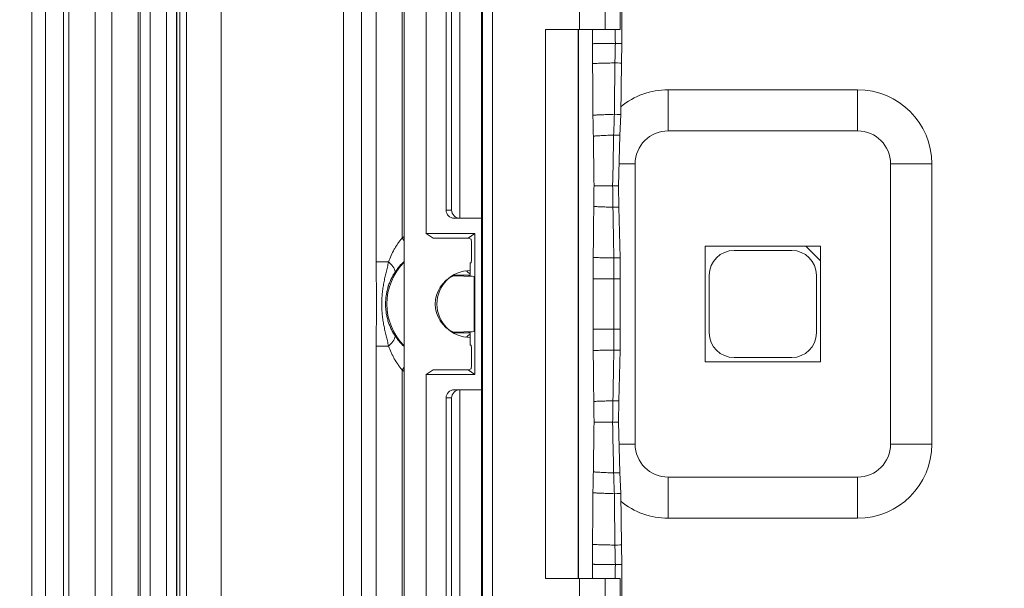
# Model space of a CAD drawing. Units: millimetres. Extents: x -1205 to 532, y -1912 to -977.
# Drawn here: x -763 to -703, y -1724 to -1689 of the extents above; entities that cross this region are included whole.
import ezdxf

# ---------------------------------------------------------------- set-up
doc = ezdxf.new("R2010")
doc.units = ezdxf.units.MM
doc.layers.add('QUOTE', color=7, linetype='Continuous')
doc.styles.add('AEC_CATALOGO_00', font='MyriadPro-Regular_0.ttf', dxfattribs={"width": 0.8})
doc.dimstyles.new('AEC_CATALOGO_00', dxfattribs={"dimtxt": 38, "dimasz": 50, "dimexe": 0, "dimexo": 0, "dimgap": 10, "dimtad": 1, "dimdec": 0, "dimzin": 12, "dimdsep": 46, "dimtxsty": 'AEC_CATALOGO_00', "dimblk": 'CLOSEDBLANK', "dimcen": 0, "dimclrd": 253, "dimclre": 253, "dimclrt": 7, "dimadec": 0, "dimazin": 3, "dimtfac": 1, "dimtdec": 0, "dimtmove": 0, "dimatfit": 3, "dimldrblk": 'CLOSEDBLANK', "dimfxl": 1, "dimtolj": 1, "dimarcsym": 0})

# ---------------------------------------------------------------- blocks, each defined once
blk = doc.blocks.new('_ClosedBlank')
at = {"color": 0, "linetype": 'ByBlock', "lineweight": -2}
for p, q in [((-1, 0.1667), (0, 0)), ((-1, 0.1667), (-1, -0.1667)), ((0, 0), (-1, -0.1667))]:
    blk.add_line(p, q, dxfattribs=at)
blk = doc.blocks.new('*D25')
at = {"layer": 'Defpoints', "color": 0, "transparency": 16777216}
for p in [(-761.373, -1611.415), (-762.035, -1911.737), (-541.93, -1911.737)]:
    blk.add_point(p, dxfattribs=at)
at = {"layer": 'QUOTE', "color": 253, "lineweight": -2, "transparency": 16777216}
for p, q in [((-761.373, -1611.415), (-541.93, -1611.415)), ((-541.93, -1661.415), (-541.93, -1861.737)), ((-762.035, -1911.737), (-541.93, -1911.737))]:
    blk.add_line(p, q, dxfattribs=at)
at = {"layer": 'QUOTE', "color": 253, "lineweight": -2, "transparency": 16777216, "xscale": 50, "yscale": 50, "zscale": 50}
for p, rotation in [((-541.93, -1611.415), 90), ((-541.93, -1911.737), 270)]:
    blk.add_blockref('_ClosedBlank', p, dxfattribs=dict(at, rotation=rotation))
at = {"layer": 'QUOTE', "color": 7, "transparency": 16777216, "insert": (-570.93, -1761.576), "char_height": 38, "attachment_point": 5, "rotation": 90, "style": 'AEC_CATALOGO_00'}
blk.add_mtext('\\A1;300', dxfattribs=at)
blk = doc.blocks.new('*D26')
at = {"layer": 'Defpoints', "color": 0, "transparency": 16777216}
for p in [(-641.93, -1451.415), (-1071.631, -1761.731), (-641.93, -1761.49)]:
    blk.add_point(p, dxfattribs=at)
at = {"layer": 'QUOTE', "color": 253, "lineweight": -2, "transparency": 16777216}
for p, q in [((-1071.631, -1761.731), (-1071.631, -1451.415)), ((-1021.631, -1451.415), (-691.93, -1451.415)), ((-641.93, -1761.49), (-641.93, -1451.415))]:
    blk.add_line(p, q, dxfattribs=at)
at = {"layer": 'QUOTE', "color": 253, "lineweight": -2, "transparency": 16777216, "xscale": 50, "yscale": 50, "zscale": 50, "rotation": 180}
blk.add_blockref('_ClosedBlank', (-1071.631, -1451.415), dxfattribs=at)
at = {"layer": 'QUOTE', "color": 253, "lineweight": -2, "transparency": 16777216, "xscale": 50, "yscale": 50, "zscale": 50}
blk.add_blockref('_ClosedBlank', (-641.93, -1451.415), dxfattribs=at)
at = {"layer": 'QUOTE', "color": 7, "transparency": 16777216, "insert": (-856.781, -1422.415), "char_height": 38, "attachment_point": 5, "style": 'AEC_CATALOGO_00'}
blk.add_mtext('\\A1;430', dxfattribs=at)
blk = doc.blocks.new('*D27')
at = {"layer": 'Defpoints', "color": 0, "transparency": 16777216}
for p in [(-1042.424, -1531.415), (-1042.424, -1697.824), (-641.93, -1761.488)]:
    blk.add_point(p, dxfattribs=at)
at = {"layer": 'QUOTE', "color": 253, "lineweight": -2, "transparency": 16777216}
for p, q in [((-1042.424, -1697.824), (-1042.424, -1531.415)), ((-691.93, -1531.415), (-992.424, -1531.415)), ((-641.93, -1761.488), (-641.93, -1531.415))]:
    blk.add_line(p, q, dxfattribs=at)
at = {"layer": 'QUOTE', "color": 253, "lineweight": -2, "transparency": 16777216, "xscale": 50, "yscale": 50, "zscale": 50, "rotation": 180}
blk.add_blockref('_ClosedBlank', (-1042.424, -1531.415), dxfattribs=at)
at = {"layer": 'QUOTE', "color": 253, "lineweight": -2, "transparency": 16777216, "xscale": 50, "yscale": 50, "zscale": 50}
blk.add_blockref('_ClosedBlank', (-641.93, -1531.415), dxfattribs=at)
at = {"layer": 'QUOTE', "color": 7, "transparency": 16777216, "insert": (-842.177, -1502.415), "char_height": 38, "attachment_point": 5, "style": 'AEC_CATALOGO_00'}
blk.add_mtext('\\A1;400', dxfattribs=at)

msp = doc.modelspace()

# ---------------------------------------------------------------- linework, layer by layer
at = {"linetype": 'Continuous', "lineweight": 5}
for p, q in [((-761.602, -1889.56), (-761.602, -1633.415)), ((-760.502, -1633.415), (-760.502, -1889.56)), ((-760.178, -1883.122), (-760.178, -1639.854)), ((-758.579, -1639.854), (-758.579, -1883.122)), ((-742.428, -1641.213), (-742.428, -1881.763)), ((-741.55, -1703.934), (-741.55, -1641.475)), ((-739.956, -1641.475), (-739.956, -1702.469)), ((-757.58, -1874.388), (-757.58, -1648.588)), ((-755.98, -1648.588), (-755.98, -1874.388)), ((-755.853, -1874.388), (-755.853, -1648.588)), ((-755.253, -1648.588), (-755.253, -1874.388)), ((-754.26, -1874.388), (-754.26, -1648.588)), ((-753.661, -1648.588), (-753.661, -1874.388)), ((-753.638, -1874.388), (-753.638, -1648.588)), ((-753.462, -1874.388), (-753.462, -1648.588)), ((-739.838, -1648.488), (-739.838, -1874.488)), ((-735.084, -1760.119), (-735.084, -1652.856)), ((-734.485, -1652.856), (-734.485, -1760.119)), ((-735.154, -1654.582), (-735.154, -1758.385)), ((-738.507, -1702.208), (-738.507, -1670.488)), ((-743.523, -1839.968), (-743.523, -1683.007)), ((-737.306, -1687.009), (-737.306, -1700.788)), ((-736.475, -1686.766), (-736.475, -1701.287)), ((-736.974, -1700.788), (-736.974, -1687.253)), ((-726.632, -1690.683), (-726.654, -1687.507)), ((-729.213, -1688.638), (-729.213, -1689.838)), ((-727.653, -1688.638), (-727.653, -1689.838)), ((-726.743, -1688.638), (-726.743, -1689.838)), ((-731.279, -1723.138), (-731.279, -1689.838)), ((-729.213, -1689.838), (-731.279, -1689.838)), ((-729.299, -1689.838), (-729.299, -1723.138)), ((-729.264, -1689.838), (-729.264, -1723.138)), ((-729.263, -1689.839), (-729.263, -1723.137)), ((-729.213, -1689.838), (-727.653, -1689.838)), ((-726.743, -1689.838), (-727.653, -1689.838)), ((-727.034, -1690.675), (-727.034, -1690.675)), ((-726.667, -1691.874), (-726.632, -1690.683)), ((-727.061, -1691.86), (-727.061, -1691.86)), ((-726.711, -1694.997), (-726.667, -1691.874)), ((-723.838, -1693.488), (-723.838, -1695.988)), ((-723.838, -1693.488), (-712.338, -1693.488)), ((-712.338, -1693.488), (-712.338, -1695.988)), ((-726.77, -1696.257), (-726.711, -1694.997)), ((-712.338, -1695.988), (-723.838, -1695.988)), ((-726.85, -1699.319), (-726.77, -1696.257)), ((-726.815, -1697.988), (-725.838, -1697.988)), ((-725.838, -1697.988), (-725.838, -1714.988)), ((-710.338, -1697.988), (-707.838, -1697.988)), ((-710.338, -1714.988), (-710.338, -1697.988)), ((-707.838, -1697.988), (-707.838, -1714.988)), ((-727.199, -1699.316), (-727.199, -1699.316)), ((-726.827, -1700.604), (-726.85, -1699.319)), ((-737.306, -1700.788), (-736.974, -1700.788)), ((-727.182, -1700.617), (-727.182, -1700.617)), ((-726.748, -1703.683), (-726.827, -1700.604)), ((-735.154, -1701.288), (-736.805, -1701.288)), ((-739.838, -1702.65), (-739.956, -1702.469)), ((-738.507, -1702.208), (-738.088, -1702.488)), ((-735.55, -1702.208), (-738.507, -1702.208)), ((-735.969, -1702.488), (-738.088, -1702.488)), ((-735.969, -1702.488), (-735.55, -1702.208)), ((-735.785, -1702.549), (-735.969, -1702.488)), ((-735.55, -1702.208), (-735.55, -1710.767)), ((-735.759, -1703.488), (-735.759, -1703.049)), ((-715.471, -1702.988), (-721.588, -1702.988)), ((-721.588, -1709.988), (-721.588, -1702.988)), ((-716.338, -1703.238), (-719.838, -1703.238)), ((-714.588, -1702.988), (-715.471, -1702.988)), ((-714.588, -1703.871), (-715.471, -1702.988)), ((-714.588, -1703.871), (-714.588, -1702.988)), ((-727.123, -1703.691), (-727.123, -1703.691)), ((-726.75, -1704.951), (-726.748, -1703.683)), ((-714.588, -1703.871), (-714.588, -1709.988)), ((-740.794, -1703.934), (-741.55, -1703.934)), ((-735.838, -1703.988), (-735.786, -1703.988)), ((-735.838, -1704.738), (-735.838, -1703.988)), ((-736.766, -1704.739), (-736.86, -1704.739)), ((-736.857, -1704.738), (-736.356, -1704.738)), ((-736.852, -1704.776), (-735.598, -1704.816)), ((-735.838, -1704.738), (-736.056, -1704.738)), ((-736.056, -1704.74), (-735.598, -1704.816)), ((-735.598, -1708.159), (-735.598, -1704.816)), ((-728.379, -1708.023), (-728.379, -1704.952)), ((-727.125, -1704.951), (-727.125, -1708.024)), ((-726.75, -1708.024), (-726.75, -1704.951)), ((-721.338, -1704.738), (-721.338, -1708.238)), ((-714.838, -1708.238), (-714.838, -1704.738)), ((-726.748, -1709.292), (-726.75, -1708.024)), ((-736.86, -1708.236), (-736.766, -1708.236)), ((-736.356, -1708.238), (-736.857, -1708.238)), ((-735.598, -1708.159), (-736.852, -1708.2)), ((-735.598, -1708.159), (-736.056, -1708.235)), ((-736.056, -1708.238), (-735.838, -1708.238)), ((-735.838, -1708.988), (-735.838, -1708.238)), ((-741.55, -1709.042), (-740.794, -1709.042)), ((-741.55, -1758.934), (-741.55, -1709.042)), ((-735.838, -1708.988), (-735.786, -1708.988)), ((-726.827, -1712.371), (-726.748, -1709.292)), ((-735.759, -1709.488), (-735.759, -1709.926)), ((-719.838, -1709.738), (-716.338, -1709.738)), ((-739.838, -1710.325), (-739.956, -1710.506)), ((-735.785, -1710.426), (-735.969, -1710.488)), ((-714.588, -1709.988), (-721.588, -1709.988)), ((-739.956, -1710.506), (-739.956, -1757.469)), ((-738.507, -1710.767), (-738.088, -1710.488)), ((-738.507, -1710.767), (-738.507, -1742.488)), ((-738.507, -1710.767), (-735.55, -1710.767)), ((-735.969, -1710.488), (-738.088, -1710.488)), ((-735.969, -1710.488), (-735.55, -1710.767)), ((-736.974, -1712.188), (-737.306, -1712.188)), ((-737.306, -1725.966), (-737.306, -1712.188)), ((-736.974, -1725.722), (-736.974, -1712.188)), ((-736.805, -1711.688), (-735.154, -1711.688)), ((-736.475, -1711.688), (-736.475, -1726.209)), ((-727.182, -1712.358), (-727.182, -1712.358)), ((-726.85, -1713.657), (-726.827, -1712.371)), ((-727.199, -1713.659), (-727.199, -1713.659)), ((-726.77, -1716.718), (-726.85, -1713.657)), ((-726.815, -1714.988), (-725.838, -1714.988)), ((-710.338, -1714.988), (-707.838, -1714.988)), ((-726.711, -1717.978), (-726.77, -1716.718)), ((-723.838, -1716.988), (-712.338, -1716.988)), ((-723.838, -1716.988), (-723.838, -1719.488)), ((-712.338, -1716.988), (-712.338, -1719.488)), ((-726.667, -1721.101), (-726.711, -1717.978)), ((-712.338, -1719.488), (-723.838, -1719.488)), ((-727.061, -1721.115), (-727.061, -1721.115)), ((-726.632, -1722.292), (-726.667, -1721.101)), ((-727.034, -1722.3), (-727.034, -1722.3)), ((-726.654, -1725.469), (-726.632, -1722.292)), ((-731.279, -1723.138), (-729.213, -1723.138)), ((-729.213, -1723.138), (-727.653, -1723.138)), ((-729.213, -1723.138), (-729.213, -1724.338)), ((-726.743, -1723.138), (-727.653, -1723.138)), ((-727.653, -1723.138), (-727.653, -1724.338)), ((-726.743, -1723.138), (-726.743, -1724.338))]:
    msp.add_line(p, q, dxfattribs=at)
for centre, radius, start, end in [((-723.838, -1697.988), 4.5, 90, 129.56906), ((-712.338, -1697.988), 4.5, 0, 90), ((-723.838, -1697.988), 2, 90, 180), ((-712.338, -1697.988), 2, 0, 90), ((-737.338, -1706.488), 4.796, 121.41553, 123.08097), ((-719.838, -1704.738), 1.5, 90, 180), ((-716.338, -1704.738), 1.5, 0, 90), ((-737.338, -1706.488), 3.56, 134.6175, 225.3825), ((-735.838, -1706.488), 2.025, 90, 270), ((-737.338, -1706.488), 2.361, 50.56313, 58.28062), ((-736.088, -1706.488), 1.875, 114.06098, 180), ((-736.088, -1706.488), 1.875, 180, 245.93902), ((-737.338, -1706.488), 2.361, 301.71938, 309.43687), ((-719.838, -1708.238), 1.5, 180, 270), ((-716.338, -1708.238), 1.5, 270, 0), ((-737.338, -1706.488), 4.796, 236.91903, 238.58447), ((-723.838, -1714.988), 2, 180, 270), ((-712.338, -1714.988), 2, 270, 0), ((-712.338, -1714.988), 4.5, 270, 0), ((-723.838, -1714.988), 4.5, 230.43094, 270)]:
    msp.add_arc(centre, radius, start, end, dxfattribs=at)
for centre, major_axis, ratio, start_param, end_param in [((-724.443, -2786.832), (-3.065, 1205.124), 0.002395, 0.426841, 0.428555), ((-720.065, -2786.887), (-7.443, 1205.154), 0.000399, 0.42679, 0.428466), ((-724.437, -1432.597), (3.07, 283.756), 0.010182, 2.713171, 2.723494), ((-720.05, -1432.383), (7.456, 283.865), 0.001697, 2.713918, 2.724091), ((-727.632, -1690.672), (-1, 0.011), 0.003637, 3.141541, 4.072057), ((-724.437, -1158.16), (3.07, 584.024), 0.004947, 2.723603, 2.737027), ((-720.055, -1158.184), (7.452, 583.949), 0.000825, 2.723617, 2.736971), ((-727.667, -1691.852), (-1, 0.022), 0.007067, 3.141663, 4.061893), ((-724.437, -1529.813), (3.07, 179.771), 0.016076, 2.73675, 2.755081), ((-720.055, -1529.829), (7.448, 179.588), 0.002683, 2.737964, 2.756169), ((-727.711, -1694.967), (-1, 0.03), 0.009816, 3.141452, 4.048277), ((-724.437, -1402.086), (3.07, 317.635), 0.009097, 2.755296, 2.781373), ((-720.055, -1402.097), (7.451, 317.529), 0.001517, 2.755394, 2.782031), ((-727.769, -1696.221), (-0.999, 0.036), 0.011754, 3.141715, 4.030112), ((-724.439, -2131.008), (-3.069, 461.3), 0.006262, 0.360236, 0.367844), ((-727.85, -1699.314), (-1, 0.004), 0.001324, 3.141628, 4.00377), ((-720.075, -2129.952), (-7.432, 460.177), 0.001045, 0.360239, 0.368176), ((-736.805, -1700.788), (-0.501, 0), 0.99863, 0, 1.570796), ((-736.475, -1700.788), (-0.363, 0.363), 0.948965, 0.811578, 2.330015), ((-724.437, -2005.516), (-3.07, 326.811), 0.008841, 0.367821, 0.393307), ((-727.827, -1700.626), (1, 0.022), 0.007055, 5.413068, 6.283155), ((-720.055, -2005.519), (-7.452, 326.722), 0.001474, 0.367508, 0.392856), ((-736.449, -1700.788), (-0.501, 0), 0.99863, 1.518436, 1.570796), ((-735.786, -1703.049), (0, 0.5), 0.052408, 4.712389, 6.265732), ((-735.786, -1703.488), (0, 0.5), 0.052408, 3.141593, 4.712389), ((-727.748, -1703.695), (1, 0.012), 0.003893, 5.387746, 6.283233), ((-741.423, -1703.934), (-1.006, 0.654), 0.317905, 3.19682, 4.257451), ((-736.088, -1706.488), (1.738, 0.703), 1, 1.55633, 1.606481), ((-727.75, -1704.951), (-1, 0.001), 0.000236, 3.141597, 4.036592), ((-727.75, -1708.025), (1, 0.001), 0.000236, 5.388185, 6.28318), ((-741.423, -1709.042), (-1.006, -0.654), 0.317905, 2.025734, 3.086365), ((-736.088, -1706.488), (-1.735, 0.712), 1, 1.540423, 1.590574), ((-735.786, -1709.488), (0, 0.5), 0.052408, 4.712389, 6.283185), ((-720.055, -1407.459), (7.452, 326.719), 0.001474, 2.748735, 2.774083), ((-727.748, -1709.28), (-1, 0.012), 0.003893, 3.141545, 4.037032), ((-724.437, -1407.456), (3.07, 326.814), 0.008841, 2.748287, 2.773773), ((-735.786, -1709.926), (0, 0.5), 0.052408, 3.159046, 4.712389), ((-736.805, -1712.188), (-0.501, 0), 0.99863, 4.712389, 6.283185), ((-736.475, -1712.188), (0.363, 0.363), 0.948965, 0.811578, 2.330015), ((-736.449, -1712.188), (-0.501, 0), 0.99863, 4.712389, 4.764749), ((-724.433, -1281.352), (3.074, 461.916), 0.006258, 2.773988, 2.781591), ((-720.056, -1281.862), (7.451, 461.34), 0.001044, 2.77387, 2.781797), ((-727.827, -1712.349), (-1, 0.022), 0.007055, 3.141623, 4.01171), ((-724.437, -2010.889), (-3.07, 317.633), 0.009097, 0.36022, 0.386297), ((-727.85, -1713.661), (1, 0.004), 0.001324, 5.421008, 6.28315), ((-720.055, -2010.887), (-7.452, 317.538), 0.001517, 0.359557, 0.386193), ((-724.437, -1883.163), (-3.07, 179.772), 0.016076, 0.38651, 0.404842), ((-727.769, -1716.754), (0.999, 0.036), 0.011754, 5.394665, 6.283063), ((-720.055, -1883.164), (-7.449, 179.606), 0.002683, 0.385405, 0.403609), ((-724.437, -2254.848), (-3.071, 584.058), 0.004947, 0.404554, 0.417978), ((-727.711, -1718.009), (1, 0.03), 0.009816, 5.376501, 6.283326), ((-720.053, -2254.993), (-7.454, 584.152), 0.000824, 0.404553, 0.417905), ((-724.437, -1980.394), (-3.07, 283.771), 0.010182, 0.418088, 0.42841), ((-727.667, -1721.123), (1, 0.022), 0.007067, 5.362885, 6.283114), ((-720.05, -1980.596), (-7.456, 283.868), 0.001697, 0.4175, 0.427673), ((-724.441, -625.698), (3.066, 1205.57), 0.002395, 2.713114, 2.714828), ((-720.047, -623.31), (7.461, 1207.944), 0.000399, 2.713605, 2.715279), ((-727.632, -1722.304), (1, 0.011), 0.003637, 5.352721, 6.283237)]:
    msp.add_ellipse(centre, major_axis=major_axis, ratio=ratio, start_param=start_param, end_param=end_param, dxfattribs=at)
for points, knots in [([(-762.43, -1905.039), (-762.43, -1857.188), (-762.43, -1761.487), (-762.43, -1665.787), (-762.43, -1617.936)], [0, 0, 0, 0, 0.499999, 1, 1, 1, 1]), ([(-752.985, -1820.069), (-753.012, -1816.675), (-753.039, -1813.282), (-753.039, -1768.501), (-753.039, -1727.113), (-753.039, -1685.725)], [0, 0, 0, 0, 0.075775, 0.075775, 1, 1, 1, 1]), ([(-750.939, -1685.725), (-750.939, -1727.113), (-750.939, -1768.501), (-750.939, -1813.282), (-751.962, -1816.675), (-752.985, -1820.069)], [0, 0, 0, 0, 0.924225, 0.924225, 1, 1, 1, 1]), ([(-728.43, -1690.694), (-728.419, -1690.694), (-728.407, -1690.694), (-728.395, -1690.694), (-728.392, -1690.694), (-728.391, -1690.694), (-728.387, -1690.694), (-728.378, -1690.693), (-728.347, -1690.693), (-728.295, -1690.692), (-728.246, -1690.691), (-728.197, -1690.69), (-728.172, -1690.69), (-728.043, -1690.688), (-727.933, -1690.686), (-727.7, -1690.683), (-727.577, -1690.682), (-727.316, -1690.678), (-727.179, -1690.677), (-727.034, -1690.675)], [0, 0, 0, 0, 0.03125, 0.035156, 0.035156, 0.039063, 0.039063, 0.046875, 0.0625, 0.125, 0.1875, 0.1875, 0.25, 0.25, 0.5, 0.5, 0.75, 0.75, 1, 1, 1, 1]), ([(-728.416, -1691.898), (-728.405, -1691.897), (-728.39, -1691.897), (-728.373, -1691.896), (-728.363, -1691.896), (-728.357, -1691.896), (-728.33, -1691.895), (-728.307, -1691.894), (-728.238, -1691.891), (-728.189, -1691.89), (-728.04, -1691.885), (-727.933, -1691.882), (-727.706, -1691.875), (-727.587, -1691.872), (-727.334, -1691.866), (-727.201, -1691.863), (-727.061, -1691.86)], [0, 0, 0, 0, 0.03125, 0.046875, 0.046875, 0.0625, 0.0625, 0.125, 0.125, 0.25, 0.25, 0.5, 0.5, 0.75, 0.75, 1, 1, 1, 1]), ([(-728.397, -1695.032), (-728.387, -1695.032), (-728.374, -1695.031), (-728.361, -1695.03), (-728.356, -1695.03), (-728.353, -1695.03), (-728.345, -1695.029), (-728.319, -1695.028), (-728.291, -1695.027), (-728.247, -1695.024), (-728.224, -1695.023), (-728.177, -1695.021), (-728.154, -1695.019), (-728.034, -1695.014), (-727.829, -1695.004), (-727.599, -1694.995), (-727.356, -1694.986), (-727.229, -1694.982), (-727.095, -1694.978)], [0, 0, 0, 0, 0.03125, 0.039063, 0.039063, 0.046875, 0.046875, 0.0625, 0.125, 0.125, 0.1875, 0.1875, 0.25, 0.25, 0.5, 0.75, 0.75, 1, 1, 1, 1]), ([(-728.37, -1696.303), (-728.36, -1696.303), (-728.345, -1696.302), (-728.33, -1696.3), (-728.323, -1696.3), (-728.32, -1696.3), (-728.315, -1696.299), (-728.292, -1696.298), (-728.227, -1696.293), (-728.161, -1696.289), (-728.025, -1696.28), (-727.832, -1696.268), (-727.615, -1696.257), (-727.386, -1696.246), (-727.265, -1696.24), (-727.139, -1696.235)], [0, 0, 0, 0, 0.03125, 0.046875, 0.046875, 0.054687, 0.054687, 0.0625, 0.125, 0.25, 0.25, 0.5, 0.75, 0.75, 1, 1, 1, 1]), ([(-728.329, -1699.324), (-728.32, -1699.324), (-728.311, -1699.324), (-728.297, -1699.324), (-728.292, -1699.324), (-728.283, -1699.324), (-728.259, -1699.324), (-728.196, -1699.323), (-728.136, -1699.323), (-728.01, -1699.322), (-727.832, -1699.32), (-727.633, -1699.319), (-727.424, -1699.317), (-727.314, -1699.317), (-727.199, -1699.316)], [0, 0, 0, 0, 0.03125, 0.03125, 0.046875, 0.046875, 0.0625, 0.125, 0.25, 0.25, 0.5, 0.75, 0.75, 1, 1, 1, 1]), ([(-728.341, -1700.574), (-728.322, -1700.575), (-728.299, -1700.576), (-728.275, -1700.577), (-728.268, -1700.578), (-728.265, -1700.578), (-728.26, -1700.578), (-728.248, -1700.578), (-728.196, -1700.581), (-728.144, -1700.583), (-728.015, -1700.589), (-727.832, -1700.596), (-727.628, -1700.603), (-727.413, -1700.61), (-727.3, -1700.614), (-727.182, -1700.617)], [0, 0, 0, 0, 0.0625, 0.078125, 0.078125, 0.085938, 0.085938, 0.09375, 0.125, 0.25, 0.25, 0.5, 0.75, 0.75, 1, 1, 1, 1]), ([(-740.794, -1703.934), (-740.745, -1703.802), (-740.692, -1703.673), (-740.576, -1703.418), (-740.513, -1703.293), (-740.41, -1703.108), (-740.374, -1703.047), (-740.299, -1702.926), (-740.26, -1702.867), (-740.179, -1702.749), (-740.136, -1702.692), (-740.049, -1702.579), (-740.003, -1702.523), (-739.956, -1702.469)], [0, 0, 0, 0, 0.25, 0.25, 0.5, 0.5, 0.625, 0.625, 0.75, 0.75, 0.875, 0.875, 1, 1, 1, 1]), ([(-739.854, -1703.909), (-739.879, -1703.933), (-739.904, -1703.957), (-740.02, -1704.073), (-740.105, -1704.168), (-740.264, -1704.364), (-740.338, -1704.465), (-740.407, -1704.569)], [0, 0, 0, 0, 0.115411, 0.115411, 0.557706, 0.557706, 1, 1, 1, 1]), ([(-728.38, -1703.668), (-728.37, -1703.669), (-728.358, -1703.669), (-728.345, -1703.669), (-728.34, -1703.669), (-728.338, -1703.669), (-728.33, -1703.67), (-728.304, -1703.67), (-728.235, -1703.672), (-728.168, -1703.673), (-728.029, -1703.676), (-727.831, -1703.68), (-727.61, -1703.683), (-727.376, -1703.687), (-727.253, -1703.689), (-727.123, -1703.691)], [0, 0, 0, 0, 0.03125, 0.039062, 0.039062, 0.046875, 0.046875, 0.0625, 0.125, 0.25, 0.25, 0.5, 0.75, 0.75, 1, 1, 1, 1]), ([(-728.38, -1703.668), (-728.38, -1703.803), (-728.38, -1703.937), (-728.38, -1704.218), (-728.38, -1704.365), (-728.379, -1704.659), (-728.379, -1704.805), (-728.379, -1704.952)], [0, 0, 0, 0, 0.314036, 0.314036, 0.657018, 0.657018, 1, 1, 1, 1]), ([(-727.125, -1704.951), (-727.124, -1704.817), (-727.124, -1704.684), (-727.124, -1704.407), (-727.124, -1704.264), (-727.124, -1703.977), (-727.123, -1703.834), (-727.123, -1703.691)], [0, 0, 0, 0, 0.317782, 0.317782, 0.658891, 0.658891, 1, 1, 1, 1]), ([(-741.55, -1709.042), (-741.55, -1708.986), (-741.55, -1708.931), (-741.549, -1708.821), (-741.548, -1708.657), (-741.546, -1708.495), (-741.543, -1708.28), (-741.541, -1708.173), (-741.537, -1707.96), (-741.535, -1707.854), (-741.53, -1707.642), (-741.528, -1707.536), (-741.523, -1707.324), (-741.521, -1707.217), (-741.518, -1707.057), (-741.517, -1707.003), (-741.516, -1706.896), (-741.515, -1706.842), (-741.514, -1706.734), (-741.513, -1706.626), (-741.513, -1706.519), (-741.513, -1706.359), (-741.514, -1706.253), (-741.516, -1706.042), (-741.518, -1705.937), (-741.522, -1705.727), (-741.524, -1705.623), (-741.528, -1705.415), (-741.531, -1705.311), (-741.535, -1705.102), (-741.537, -1704.998), (-741.541, -1704.788), (-741.543, -1704.682), (-741.546, -1704.47), (-741.547, -1704.363), (-741.549, -1704.149), (-741.55, -1704.041), (-741.55, -1703.934)], [0, 0, 0, 0, 0.03125, 0.03125, 0.0625, 0.125, 0.125, 0.1875, 0.1875, 0.25, 0.25, 0.3125, 0.3125, 0.375, 0.375, 0.40625, 0.40625, 0.4375, 0.4375, 0.46875, 0.5, 0.5, 0.5625, 0.5625, 0.625, 0.625, 0.6875, 0.6875, 0.75, 0.75, 0.8125, 0.8125, 0.875, 0.875, 0.9375, 0.9375, 1, 1, 1, 1]), ([(-740.794, -1709.042), (-740.804, -1708.989), (-740.815, -1708.936), (-740.838, -1708.831), (-740.85, -1708.779), (-740.887, -1708.622), (-740.913, -1708.517), (-740.963, -1708.307), (-740.988, -1708.203), (-741.035, -1707.993), (-741.057, -1707.887), (-741.097, -1707.677), (-741.116, -1707.571), (-741.147, -1707.359), (-741.161, -1707.253), (-741.183, -1707.039), (-741.192, -1706.932), (-741.203, -1706.717), (-741.209, -1706.502), (-741.204, -1706.285), (-741.196, -1706.122), (-741.193, -1706.067), (-741.184, -1705.958), (-741.18, -1705.904), (-741.163, -1705.741), (-741.15, -1705.633), (-741.118, -1705.419), (-741.1, -1705.312), (-741.059, -1705.098), (-741.037, -1704.992), (-740.99, -1704.78), (-740.965, -1704.675), (-740.914, -1704.463), (-740.888, -1704.358), (-740.851, -1704.199), (-740.839, -1704.146), (-740.815, -1704.04), (-740.804, -1703.987), (-740.794, -1703.934)], [0, 0, 0, 0, 0.03125, 0.03125, 0.0625, 0.0625, 0.125, 0.125, 0.1875, 0.1875, 0.25, 0.25, 0.3125, 0.3125, 0.375, 0.375, 0.4375, 0.4375, 0.5, 0.5625, 0.5625, 0.59375, 0.59375, 0.625, 0.625, 0.6875, 0.6875, 0.75, 0.75, 0.8125, 0.8125, 0.875, 0.875, 0.9375, 0.9375, 0.96875, 0.96875, 1, 1, 1, 1]), ([(-740.407, -1704.569), (-740.429, -1704.602), (-740.45, -1704.637), (-740.493, -1704.706), (-740.513, -1704.741), (-740.573, -1704.849), (-740.61, -1704.923), (-740.681, -1705.074), (-740.713, -1705.152), (-740.759, -1705.271), (-740.773, -1705.311), (-740.793, -1705.372), (-740.8, -1705.392), (-740.813, -1705.433), (-740.845, -1705.535), (-740.871, -1705.638), (-740.908, -1705.804), (-740.923, -1705.888), (-740.96, -1706.14), (-740.973, -1706.311), (-740.973, -1706.527), (-740.973, -1706.57), (-740.97, -1706.657), (-740.967, -1706.699), (-740.958, -1706.828), (-740.949, -1706.913), (-740.924, -1707.082), (-740.909, -1707.166), (-740.881, -1707.292), (-740.871, -1707.334), (-740.85, -1707.417), (-740.838, -1707.458), (-740.802, -1707.581), (-740.775, -1707.662), (-740.715, -1707.82), (-740.682, -1707.898), (-740.612, -1708.05), (-740.574, -1708.124), (-740.513, -1708.233), (-740.493, -1708.269), (-740.45, -1708.339), (-740.429, -1708.373), (-740.407, -1708.406)], [0, 0, 0, 0, 0.03125, 0.03125, 0.0625, 0.0625, 0.125, 0.125, 0.1875, 0.1875, 0.21875, 0.21875, 0.234375, 0.234375, 0.25, 0.3125, 0.3125, 0.375, 0.375, 0.5, 0.5, 0.53125, 0.53125, 0.5625, 0.5625, 0.625, 0.625, 0.6875, 0.6875, 0.71875, 0.71875, 0.75, 0.75, 0.8125, 0.8125, 0.875, 0.875, 0.9375, 0.9375, 0.96875, 0.96875, 1, 1, 1, 1]), ([(-728.379, -1704.952), (-728.34, -1704.952), (-728.278, -1704.952), (-728.213, -1704.952), (-728.185, -1704.952), (-728.18, -1704.952), (-728.168, -1704.952), (-728.151, -1704.952), (-728.042, -1704.952), (-727.831, -1704.952), (-727.609, -1704.951), (-727.376, -1704.951), (-727.253, -1704.951), (-727.125, -1704.951)], [0, 0, 0, 0, 0.125, 0.1875, 0.1875, 0.203125, 0.203125, 0.21875, 0.25, 0.5, 0.75, 0.75, 1, 1, 1, 1]), ([(-728.38, -1709.307), (-728.38, -1709.173), (-728.38, -1709.038), (-728.38, -1708.757), (-728.38, -1708.61), (-728.379, -1708.317), (-728.379, -1708.17), (-728.379, -1708.023)], [0, 0, 0, 0, 0.314036, 0.314036, 0.657018, 0.657018, 1, 1, 1, 1]), ([(-728.379, -1708.023), (-728.34, -1708.023), (-728.278, -1708.023), (-728.213, -1708.023), (-728.185, -1708.023), (-728.18, -1708.023), (-728.168, -1708.023), (-728.151, -1708.023), (-728.042, -1708.024), (-727.831, -1708.024), (-727.609, -1708.024), (-727.376, -1708.024), (-727.253, -1708.024), (-727.125, -1708.024)], [0, 0, 0, 0, 0.125, 0.1875, 0.1875, 0.203125, 0.203125, 0.21875, 0.25, 0.5, 0.75, 0.75, 1, 1, 1, 1]), ([(-727.125, -1708.024), (-727.124, -1708.158), (-727.124, -1708.291), (-727.124, -1708.568), (-727.124, -1708.711), (-727.124, -1708.998), (-727.123, -1709.141), (-727.123, -1709.285)], [0, 0, 0, 0, 0.317782, 0.317782, 0.658891, 0.658891, 1, 1, 1, 1]), ([(-740.407, -1708.406), (-740.338, -1708.511), (-740.264, -1708.612), (-740.164, -1708.735), (-740.143, -1708.76), (-740.102, -1708.808), (-740.08, -1708.832), (-740.016, -1708.904), (-739.971, -1708.951), (-739.903, -1709.019), (-739.88, -1709.041), (-739.857, -1709.063)], [0, 0, 0, 0, 0.445931, 0.445931, 0.557414, 0.557414, 0.668896, 0.668896, 0.891862, 0.891862, 1, 1, 1, 1]), ([(-739.956, -1710.506), (-740.003, -1710.452), (-740.049, -1710.396), (-740.136, -1710.284), (-740.178, -1710.226), (-740.299, -1710.052), (-740.374, -1709.932), (-740.477, -1709.747), (-740.51, -1709.685), (-740.558, -1709.59), (-740.573, -1709.559), (-740.604, -1709.495), (-740.619, -1709.463), (-740.692, -1709.303), (-740.745, -1709.173), (-740.794, -1709.042)], [0, 0, 0, 0, 0.125, 0.125, 0.25, 0.25, 0.5, 0.5, 0.625, 0.625, 0.6875, 0.6875, 0.75, 0.75, 1, 1, 1, 1]), ([(-728.38, -1709.307), (-728.37, -1709.307), (-728.358, -1709.306), (-728.345, -1709.306), (-728.34, -1709.306), (-728.338, -1709.306), (-728.33, -1709.306), (-728.304, -1709.305), (-728.235, -1709.304), (-728.168, -1709.302), (-728.029, -1709.299), (-727.831, -1709.296), (-727.61, -1709.292), (-727.376, -1709.288), (-727.253, -1709.286), (-727.123, -1709.285)], [0, 0, 0, 0, 0.03125, 0.039062, 0.039062, 0.046875, 0.046875, 0.0625, 0.125, 0.25, 0.25, 0.5, 0.75, 0.75, 1, 1, 1, 1]), ([(-728.341, -1712.401), (-728.322, -1712.4), (-728.299, -1712.399), (-728.275, -1712.398), (-728.268, -1712.398), (-728.265, -1712.398), (-728.26, -1712.397), (-728.248, -1712.397), (-728.196, -1712.394), (-728.144, -1712.392), (-728.015, -1712.387), (-727.832, -1712.379), (-727.628, -1712.372), (-727.413, -1712.365), (-727.3, -1712.362), (-727.182, -1712.358)], [0, 0, 0, 0, 0.0625, 0.078125, 0.078125, 0.085938, 0.085938, 0.09375, 0.125, 0.25, 0.25, 0.5, 0.75, 0.75, 1, 1, 1, 1]), ([(-728.329, -1713.651), (-728.32, -1713.651), (-728.311, -1713.651), (-728.297, -1713.651), (-728.292, -1713.651), (-728.283, -1713.651), (-728.259, -1713.652), (-728.196, -1713.652), (-728.136, -1713.653), (-728.01, -1713.654), (-727.832, -1713.655), (-727.633, -1713.657), (-727.424, -1713.658), (-727.314, -1713.659), (-727.199, -1713.659)], [0, 0, 0, 0, 0.03125, 0.03125, 0.046875, 0.046875, 0.0625, 0.125, 0.25, 0.25, 0.5, 0.75, 0.75, 1, 1, 1, 1]), ([(-728.37, -1716.672), (-728.36, -1716.673), (-728.345, -1716.674), (-728.33, -1716.675), (-728.323, -1716.675), (-728.32, -1716.676), (-728.315, -1716.676), (-728.292, -1716.678), (-728.227, -1716.682), (-728.161, -1716.687), (-728.025, -1716.695), (-727.832, -1716.707), (-727.615, -1716.718), (-727.386, -1716.73), (-727.265, -1716.735), (-727.139, -1716.741)], [0, 0, 0, 0, 0.03125, 0.046875, 0.046875, 0.054687, 0.054687, 0.0625, 0.125, 0.25, 0.25, 0.5, 0.75, 0.75, 1, 1, 1, 1]), ([(-728.397, -1717.943), (-728.387, -1717.944), (-728.374, -1717.944), (-728.361, -1717.945), (-728.356, -1717.945), (-728.353, -1717.945), (-728.345, -1717.946), (-728.319, -1717.947), (-728.291, -1717.949), (-728.247, -1717.951), (-728.224, -1717.952), (-728.177, -1717.955), (-728.154, -1717.956), (-728.034, -1717.962), (-727.829, -1717.971), (-727.599, -1717.98), (-727.356, -1717.989), (-727.229, -1717.993), (-727.095, -1717.998)], [0, 0, 0, 0, 0.03125, 0.039063, 0.039063, 0.046875, 0.046875, 0.0625, 0.125, 0.125, 0.1875, 0.1875, 0.25, 0.25, 0.5, 0.75, 0.75, 1, 1, 1, 1]), ([(-728.416, -1721.078), (-728.405, -1721.078), (-728.39, -1721.079), (-728.373, -1721.079), (-728.363, -1721.08), (-728.357, -1721.08), (-728.33, -1721.081), (-728.307, -1721.082), (-728.238, -1721.084), (-728.189, -1721.086), (-728.04, -1721.091), (-727.933, -1721.094), (-727.706, -1721.1), (-727.587, -1721.103), (-727.334, -1721.109), (-727.201, -1721.112), (-727.061, -1721.115)], [0, 0, 0, 0, 0.03125, 0.046875, 0.046875, 0.0625, 0.0625, 0.125, 0.125, 0.25, 0.25, 0.5, 0.5, 0.75, 0.75, 1, 1, 1, 1]), ([(-728.43, -1722.281), (-728.419, -1722.281), (-728.407, -1722.281), (-728.395, -1722.282), (-728.392, -1722.282), (-728.391, -1722.282), (-728.387, -1722.282), (-728.378, -1722.282), (-728.347, -1722.282), (-728.295, -1722.283), (-728.246, -1722.284), (-728.197, -1722.285), (-728.172, -1722.285), (-728.043, -1722.287), (-727.933, -1722.289), (-727.7, -1722.292), (-727.577, -1722.294), (-727.316, -1722.297), (-727.179, -1722.298), (-727.034, -1722.3)], [0, 0, 0, 0, 0.03125, 0.035156, 0.035156, 0.039063, 0.039063, 0.046875, 0.0625, 0.125, 0.1875, 0.1875, 0.25, 0.25, 0.5, 0.5, 0.75, 0.75, 1, 1, 1, 1])]:
    msp.add_open_spline(points, degree=3, knots=knots, dxfattribs=at)
for points, degree in [([(-727.095, -1694.978), (-727.095, -1694.978), (-727.095, -1694.978), (-727.095, -1694.978)], 3), ([(-727.139, -1696.235), (-727.139, -1696.235), (-727.139, -1696.235), (-727.139, -1696.235)], 3), ([(-736.356, -1704.738), (-736.237, -1704.738), (-736.063, -1704.738), (-736.056, -1704.738)], 2), ([(-736.356, -1708.238), (-736.237, -1708.238), (-736.063, -1708.236), (-736.056, -1708.235)], 2), ([(-727.123, -1709.285), (-727.123, -1709.285)], 1), ([(-727.139, -1716.741), (-727.139, -1716.741), (-727.139, -1716.741), (-727.139, -1716.741)], 3), ([(-727.095, -1717.998), (-727.095, -1717.998), (-727.095, -1717.998), (-727.095, -1717.998)], 3)]:
    msp.add_open_spline(points, degree=degree, dxfattribs=at)

# ---------------------------------------------------------------- dimensions: what is measured, and where the dimension line sits
at = {"layer": 'QUOTE'}
for base, p1, p2, picture, middle in [((-641.93, -1451.415), (-1071.631, -1761.731), (-641.93, -1761.49), '*D26', (-856.781, -1422.415)), ((-1042.424, -1531.415), (-641.93, -1761.488), (-1042.424, -1697.824), '*D27', (-842.177, -1502.415))]:
    dim = msp.add_linear_dim(base=base, p1=p1, p2=p2, dimstyle='AEC_CATALOGO_00', dxfattribs=at)
    dim.commit()
    dim.dimension.update_dxf_attribs({"geometry": picture, "text_midpoint": middle})
dim = msp.add_linear_dim(base=(-541.93, -1911.737), p1=(-761.373, -1611.415), p2=(-762.035, -1911.737), angle=90, dimstyle='AEC_CATALOGO_00', dxfattribs=at)
dim.commit()
dim.dimension.update_dxf_attribs({"geometry": '*D25', "text_midpoint": (-570.93, -1761.576)})

doc.saveas('drawing.dxf')
